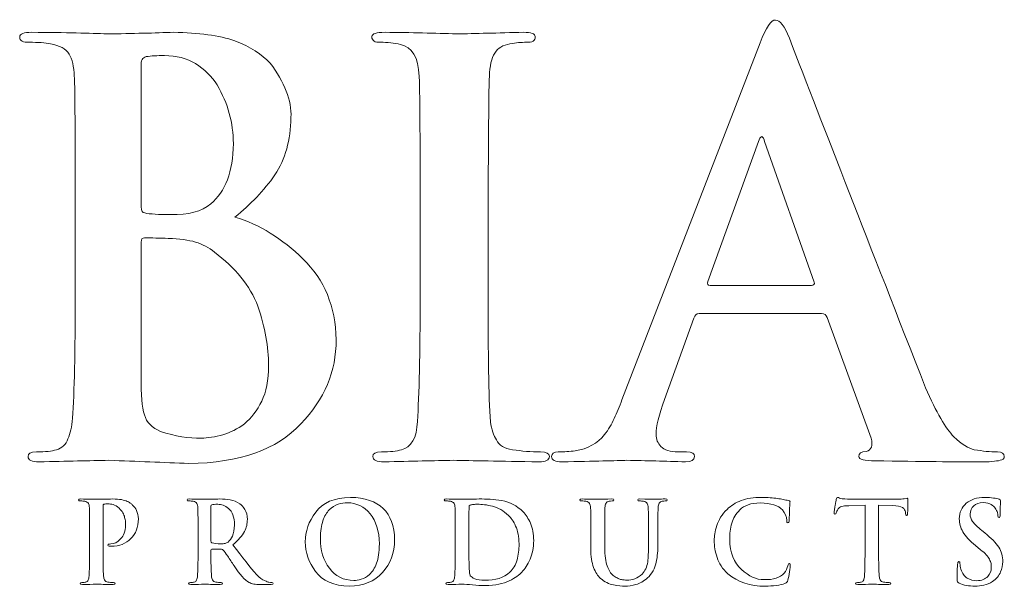
# Model space of a CAD drawing. Units: inches. Extents: x 0.5 to 8, y 0.4 to 10.8.
# Drawn here: x 3.3 to 4.1, y 10.1 to 10.5 of the extents above; entities that cross this region are included whole.
import ezdxf

# ---------------------------------------------------------------- set-up
doc = ezdxf.new("R2010")
doc.units = ezdxf.units.IN
doc.header["$MEASUREMENT"] = 0

# ---------------------------------------------------------------- blocks, each defined once
blk = doc.blocks.new('block 90')
at = {"color": 175, "lineweight": 18, "true_color": 0x3953a4}
blk.add_open_spline([(3.49551, 10.33919), (3.50707, 10.3484), (3.51682, 10.3587), (3.52482, 10.37011), (3.53243, 10.38153), (3.53635, 10.39553), (3.53662, 10.4122), (3.53716, 10.4247), (3.53204, 10.43799), (3.52126, 10.4521), (3.51534, 10.45859), (3.50674, 10.464), (3.49546, 10.46837), (3.4839, 10.47229), (3.46894, 10.4744), (3.45057, 10.47466), (3.43715, 10.47414), (3.42082, 10.47374), (3.40152, 10.47345), (3.38995, 10.47399), (3.37166, 10.4744), (3.34658, 10.47466), (3.34065, 10.47466), (3.33769, 10.47349), (3.33769, 10.47111), (3.33769, 10.46835), (3.34001, 10.4671), (3.34461, 10.46736), (3.35103, 10.46736), (3.35631, 10.46695), (3.36037, 10.46614), (3.36706, 10.46506), (3.37161, 10.46254), (3.37397, 10.45859), (3.37622, 10.45507), (3.37745, 10.44965), (3.37772, 10.44232), (3.37817, 10.43795), (3.37841, 10.40846), (3.37841, 10.35382), (3.37841, 10.35382), (3.37841, 10.28057), (3.37841, 10.28057), (3.37841, 10.24049), (3.37774, 10.21087), (3.37644, 10.19174), (3.37591, 10.18547), (3.37479, 10.18046), (3.37307, 10.17666), (3.37152, 10.17242), (3.3687, 10.1698), (3.36464, 10.16869), (3.36124, 10.16762), (3.35639, 10.16706), (3.35009, 10.16706), (3.34564, 10.16706), (3.34355, 10.16597), (3.34381, 10.16372), (3.34381, 10.16109), (3.34652, 10.15975), (3.35193, 10.15975), (3.37238, 10.16028), (3.38939, 10.16069), (3.40297, 10.16094), (3.42368, 10.16015), (3.44328, 10.15937), (3.46175, 10.15856), (3.49894, 10.15909), (3.5263, 10.16876), (3.54385, 10.18763), (3.56113, 10.20566), (3.56978, 10.22621), (3.56978, 10.24926), (3.56923, 10.27368), (3.56112, 10.29343), (3.54544, 10.30845), (3.53014, 10.32353), (3.51347, 10.33376), (3.49551, 10.33919)], degree=3, knots=[0, 0, 0, 0, 1, 1, 1, 2, 2, 2, 3, 3, 3, 4, 4, 4, 5, 5, 5, 6, 6, 6, 7, 7, 7, 8, 8, 8, 9, 9, 9, 10, 10, 10, 11, 11, 11, 12, 12, 12, 13, 13, 13, 14, 14, 14, 15, 15, 15, 16, 16, 16, 17, 17, 17, 18, 18, 18, 19, 19, 19, 20, 20, 20, 21, 21, 21, 22, 22, 22, 23, 23, 23, 24, 24, 24, 25, 25, 25, 26, 26, 26, 26], dxfattribs=at)
blk = doc.blocks.new('block 91')
at = {"color": 175, "lineweight": 18, "true_color": 0x3953a4}
blk.add_open_spline([(3.42676, 10.44966), (3.42648, 10.45387), (3.42767, 10.45623), (3.43032, 10.45678), (3.43415, 10.45732), (3.43862, 10.4576), (3.44376, 10.4576), (3.45258, 10.4576), (3.46023, 10.45563), (3.46667, 10.45169), (3.47313, 10.44764), (3.4784, 10.44241), (3.48249, 10.43606), (3.49039, 10.42258), (3.49435, 10.40828), (3.49435, 10.39309), (3.49409, 10.37249), (3.48854, 10.35777), (3.47775, 10.34893), (3.47115, 10.34336), (3.4614, 10.34073), (3.44848, 10.34101), (3.43941, 10.34101), (3.43311, 10.34142), (3.42953, 10.34222), (3.42769, 10.34222), (3.42676, 10.34371), (3.42676, 10.3467), (3.42676, 10.3467), (3.42676, 10.44966), (3.42676, 10.44966)], degree=3, knots=[0, 0, 0, 0, 1, 1, 1, 2, 2, 2, 3, 3, 3, 4, 4, 4, 5, 5, 5, 6, 6, 6, 7, 7, 7, 8, 8, 8, 9, 9, 9, 10, 10, 10, 10], dxfattribs=at)
blk = doc.blocks.new('block 92')
at = {"color": 175, "lineweight": 18, "true_color": 0x3953a4}
blk.add_open_spline([(3.51516, 10.2043), (3.51185, 10.19738), (3.50759, 10.19184), (3.50242, 10.18761), (3.49738, 10.18397), (3.49213, 10.18132), (3.4867, 10.17967), (3.48098, 10.17805), (3.47568, 10.17723), (3.47077, 10.17723), (3.46175, 10.17696), (3.45179, 10.17858), (3.44091, 10.18213), (3.43467, 10.1847), (3.43074, 10.18879), (3.42915, 10.19434), (3.42729, 10.19962), (3.42648, 10.20891), (3.42676, 10.22221), (3.42676, 10.22221), (3.42676, 10.3209), (3.42676, 10.3209), (3.42676, 10.32293), (3.42756, 10.32394), (3.42915, 10.32394), (3.43433, 10.32394), (3.44018, 10.3238), (3.44668, 10.32353), (3.45478, 10.32326), (3.4614, 10.3224), (3.46657, 10.3209), (3.47176, 10.31926), (3.4764, 10.31684), (3.48052, 10.31356), (3.49578, 10.30218), (3.5064, 10.28894), (3.51239, 10.27389), (3.51755, 10.25828), (3.52013, 10.24386), (3.52013, 10.23056), (3.52013, 10.21969), (3.51849, 10.21095), (3.51516, 10.2043)], degree=3, knots=[0, 0, 0, 0, 1, 1, 1, 2, 2, 2, 3, 3, 3, 4, 4, 4, 5, 5, 5, 6, 6, 6, 7, 7, 7, 8, 8, 8, 9, 9, 9, 10, 10, 10, 11, 11, 11, 12, 12, 12, 13, 13, 13, 14, 14, 14, 14], dxfattribs=at)
blk = doc.blocks.new('block 93')
at = {"color": 175, "lineweight": 18, "true_color": 0x3953a4}
blk.add_open_spline([(3.71967, 10.1671), (3.71268, 10.1671), (3.70584, 10.16763), (3.69908, 10.16869), (3.69316, 10.16952), (3.6892, 10.1719), (3.68723, 10.17582), (3.68511, 10.17909), (3.68367, 10.18349), (3.68288, 10.18907), (3.68155, 10.20835), (3.68103, 10.23885), (3.68129, 10.28056), (3.68129, 10.28056), (3.68129, 10.3539), (3.68129, 10.3539), (3.68129, 10.38447), (3.68143, 10.40541), (3.68169, 10.41685), (3.68169, 10.42824), (3.68182, 10.43674), (3.68211, 10.44232), (3.68235, 10.44993), (3.68367, 10.45561), (3.68605, 10.45943), (3.6883, 10.4631), (3.69199, 10.46531), (3.69714, 10.46614), (3.70161, 10.46695), (3.70564, 10.46736), (3.70922, 10.46736), (3.71357, 10.4671), (3.71574, 10.46848), (3.71574, 10.47152), (3.71548, 10.47361), (3.71264, 10.47466), (3.70728, 10.47466), (3.68809, 10.47414), (3.67166, 10.47374), (3.658, 10.47345), (3.64235, 10.47399), (3.62489, 10.4744), (3.60558, 10.47466), (3.59915, 10.47466), (3.59592, 10.47361), (3.59592, 10.47152), (3.59592, 10.46845), (3.59802, 10.46706), (3.60223, 10.46735), (3.60735, 10.46735), (3.61222, 10.46681), (3.61683, 10.46574), (3.62549, 10.46411), (3.6301, 10.45631), (3.63063, 10.44232), (3.63106, 10.43795), (3.63129, 10.40848), (3.63129, 10.3539), (3.63129, 10.3539), (3.63129, 10.28056), (3.63129, 10.28056), (3.63129, 10.23885), (3.63065, 10.2085), (3.62932, 10.18946), (3.62882, 10.17725), (3.62488, 10.17033), (3.61755, 10.16869), (3.61414, 10.16762), (3.60929, 10.16706), (3.60299, 10.16706), (3.59855, 10.16706), (3.59644, 10.16597), (3.59672, 10.16372), (3.59672, 10.16109), (3.59942, 10.15975), (3.60479, 10.15975), (3.62517, 10.16028), (3.64211, 10.16069), (3.65563, 10.16094), (3.66878, 10.16069), (3.68973, 10.16028), (3.71849, 10.15975), (3.72336, 10.15975), (3.72591, 10.16111), (3.7262, 10.16374), (3.7262, 10.16599), (3.72401, 10.1671), (3.71967, 10.1671)], degree=3, knots=[0, 0, 0, 0, 1, 1, 1, 2, 2, 2, 3, 3, 3, 4, 4, 4, 5, 5, 5, 6, 6, 6, 7, 7, 7, 8, 8, 8, 9, 9, 9, 10, 10, 10, 11, 11, 11, 12, 12, 12, 13, 13, 13, 14, 14, 14, 15, 15, 15, 16, 16, 16, 17, 17, 17, 18, 18, 18, 19, 19, 19, 20, 20, 20, 21, 21, 21, 22, 22, 22, 23, 23, 23, 24, 24, 24, 25, 25, 25, 26, 26, 26, 27, 27, 27, 28, 28, 28, 29, 29, 29, 29], dxfattribs=at)
blk = doc.blocks.new('block 94')
at = {"color": 175, "lineweight": 18, "true_color": 0x3953a4}
blk.add_open_spline([(4.05457, 10.1671), (4.04942, 10.1671), (4.04379, 10.16763), (4.03761, 10.16869), (4.03351, 10.16952), (4.02853, 10.1727), (4.02265, 10.17825), (4.01673, 10.18408), (4.00982, 10.19604), (4.00196, 10.21407), (3.96057, 10.31956), (3.92728, 10.40501), (3.90206, 10.47036), (3.89853, 10.47919), (3.8951, 10.4836), (3.89184, 10.4836), (3.88866, 10.48387), (3.88493, 10.47831), (3.88061, 10.46693), (3.88061, 10.46693), (3.77933, 10.20531), (3.77933, 10.20531), (3.77748, 10.2003), (3.77558, 10.19575), (3.77362, 10.19168), (3.77179, 10.18721), (3.76942, 10.18326), (3.76653, 10.17987), (3.76142, 10.17325), (3.75424, 10.16925), (3.74506, 10.1679), (3.74099, 10.16734), (3.73685, 10.1671), (3.73264, 10.1671), (3.72936, 10.1671), (3.72772, 10.16597), (3.72772, 10.16372), (3.72772, 10.16109), (3.73028, 10.15975), (3.73539, 10.15975), (3.75956, 10.16028), (3.7754, 10.16069), (3.78287, 10.16094), (3.79694, 10.16069), (3.81125, 10.16028), (3.82582, 10.15975), (3.83028, 10.15975), (3.83253, 10.16109), (3.83253, 10.16372), (3.83278, 10.16597), (3.83081, 10.16706), (3.82662, 10.16706), (3.82662, 10.16706), (3.82051, 10.16706), (3.82051, 10.16706), (3.8146, 10.16706), (3.81039, 10.16844), (3.8079, 10.17114), (3.80555, 10.17345), (3.80435, 10.17637), (3.80435, 10.17991), (3.80435, 10.18575), (3.80639, 10.19425), (3.81045, 10.20541), (3.81045, 10.20541), (3.83212, 10.26516), (3.83212, 10.26516), (3.83263, 10.26733), (3.83389, 10.26843), (3.83588, 10.26843), (3.83588, 10.26843), (3.92572, 10.26843), (3.92572, 10.26843), (3.92767, 10.26843), (3.92907, 10.26747), (3.92984, 10.26557), (3.92984, 10.26557), (3.96215, 10.17705), (3.96215, 10.17705), (3.96346, 10.17175), (3.96222, 10.16855), (3.95842, 10.16746), (3.95474, 10.16721), (3.95289, 10.16597), (3.95289, 10.16373), (3.95314, 10.16161), (3.95716, 10.16055), (3.96491, 10.16055), (3.99931, 10.15999), (4.02473, 10.15974), (4.04115, 10.15974), (4.04863, 10.15974), (4.05376, 10.16015), (4.05652, 10.16094), (4.05863, 10.16121), (4.05967, 10.16212), (4.05967, 10.16373), (4.05967, 10.16599), (4.05797, 10.1671), (4.05457, 10.1671)], degree=3, knots=[0, 0, 0, 0, 1, 1, 1, 2, 2, 2, 3, 3, 3, 4, 4, 4, 5, 5, 5, 6, 6, 6, 7, 7, 7, 8, 8, 8, 9, 9, 9, 10, 10, 10, 11, 11, 11, 12, 12, 12, 13, 13, 13, 14, 14, 14, 15, 15, 15, 16, 16, 16, 17, 17, 17, 18, 18, 18, 19, 19, 19, 20, 20, 20, 21, 21, 21, 22, 22, 22, 23, 23, 23, 24, 24, 24, 25, 25, 25, 26, 26, 26, 27, 27, 27, 28, 28, 28, 29, 29, 29, 30, 30, 30, 31, 31, 31, 32, 32, 32, 33, 33, 33, 33], dxfattribs=at)
blk = doc.blocks.new('block 95')
at = {"color": 175, "lineweight": 18, "true_color": 0x3953a4}
blk.add_open_spline([(3.91821, 10.28913), (3.91821, 10.28913), (3.84396, 10.28913), (3.84396, 10.28913), (3.84223, 10.28913), (3.8417, 10.29008), (3.84237, 10.29196), (3.84237, 10.29196), (3.8794, 10.39449), (3.8794, 10.39449), (3.87995, 10.39665), (3.88072, 10.3979), (3.88177, 10.39818), (3.88282, 10.3979), (3.88348, 10.39665), (3.88374, 10.39449), (3.88374, 10.39449), (3.9202, 10.29156), (3.9202, 10.29156), (3.92073, 10.28993), (3.92007, 10.28913), (3.91821, 10.28913)], degree=3, knots=[0, 0, 0, 0, 1, 1, 1, 2, 2, 2, 3, 3, 3, 4, 4, 4, 5, 5, 5, 6, 6, 6, 7, 7, 7, 7], dxfattribs=at)
blk = doc.blocks.new('block 120')
at = {"color": 175, "lineweight": 18, "true_color": 0x3953a4}
blk.add_open_spline([(3.4207, 10.12782), (3.42044, 10.12824), (3.41999, 10.12869), (3.41934, 10.12918), (3.41863, 10.12975), (3.4177, 10.13027), (3.41659, 10.13075), (3.41546, 10.13129), (3.41402, 10.13174), (3.41228, 10.13208), (3.4105, 10.13241), (3.40834, 10.13257), (3.40579, 10.13257), (3.40172, 10.13249), (3.39785, 10.13238), (3.39416, 10.13233), (3.39133, 10.13244), (3.38747, 10.13252), (3.38262, 10.13257), (3.38144, 10.13257), (3.38087, 10.13234), (3.38087, 10.13186), (3.38087, 10.13133), (3.38131, 10.13108), (3.38223, 10.13113), (3.3835, 10.13113), (3.38455, 10.13104), (3.38535, 10.13087), (3.3867, 10.13065), (3.3876, 10.13017), (3.38806, 10.12936), (3.38851, 10.12869), (3.38876, 10.12759), (3.38879, 10.12614), (3.38889, 10.12528), (3.38894, 10.11944), (3.38894, 10.10856), (3.38894, 10.10856), (3.38894, 10.09387), (3.38894, 10.09387), (3.38894, 10.08591), (3.38881, 10.08003), (3.38855, 10.07623), (3.38843, 10.07499), (3.38823, 10.07399), (3.38788, 10.07322), (3.38758, 10.0724), (3.38701, 10.07186), (3.38621, 10.07162), (3.38552, 10.07143), (3.38458, 10.07132), (3.38333, 10.07132), (3.38243, 10.07132), (3.38202, 10.0711), (3.38207, 10.07066), (3.38207, 10.07013), (3.38261, 10.06986), (3.38367, 10.06986), (3.38772, 10.06998), (3.3911, 10.07003), (3.39377, 10.0701), (3.39632, 10.07003), (3.40047, 10.06998), (3.40619, 10.06986), (3.40717, 10.06986), (3.40766, 10.07013), (3.40772, 10.07066), (3.40772, 10.0711), (3.40728, 10.07133), (3.40642, 10.07133), (3.40502, 10.07133), (3.40365, 10.07143), (3.40233, 10.07162), (3.40115, 10.07186), (3.40037, 10.0724), (3.39998, 10.07322), (3.39955, 10.07399), (3.3993, 10.07495), (3.39918, 10.07611), (3.39887, 10.07998), (3.39873, 10.08591), (3.39879, 10.09389), (3.39879, 10.09389), (3.39879, 10.12709), (3.39879, 10.12709), (3.39879, 10.12802), (3.39899, 10.12853), (3.39941, 10.12869), (3.40022, 10.12891), (3.40127, 10.129), (3.40256, 10.129), (3.40358, 10.129), (3.4048, 10.12885), (3.40624, 10.12853), (3.40764, 10.12805), (3.40908, 10.12715), (3.41059, 10.12576), (3.41172, 10.12474), (3.41262, 10.12369), (3.4133, 10.12252), (3.41394, 10.12136), (3.4144, 10.12021), (3.41465, 10.11903), (3.41499, 10.11792), (3.41517, 10.11688), (3.41527, 10.11595), (3.41532, 10.11496), (3.41533, 10.1141), (3.41533, 10.11332), (3.4152, 10.10904), (3.41399, 10.1057), (3.41169, 10.10333), (3.40934, 10.10085), (3.40694, 10.0996), (3.40456, 10.0996), (3.40374, 10.0996), (3.40318, 10.09956), (3.40288, 10.09944), (3.4025, 10.09928), (3.40233, 10.09903), (3.40233, 10.09874), (3.40238, 10.09823), (3.40268, 10.09798), (3.40326, 10.09798), (3.40385, 10.09792), (3.40442, 10.09789), (3.40494, 10.09789), (3.41079, 10.09794), (3.41553, 10.09982), (3.41917, 10.10352), (3.4228, 10.10716), (3.42464, 10.11199), (3.42469, 10.11799), (3.42464, 10.12028), (3.42423, 10.12227), (3.4234, 10.12402), (3.42256, 10.12576), (3.42167, 10.12703), (3.4207, 10.12782)], degree=3, knots=[0, 0, 0, 0, 1, 1, 1, 2, 2, 2, 3, 3, 3, 4, 4, 4, 5, 5, 5, 6, 6, 6, 7, 7, 7, 8, 8, 8, 9, 9, 9, 10, 10, 10, 11, 11, 11, 12, 12, 12, 13, 13, 13, 14, 14, 14, 15, 15, 15, 16, 16, 16, 17, 17, 17, 18, 18, 18, 19, 19, 19, 20, 20, 20, 21, 21, 21, 22, 22, 22, 23, 23, 23, 24, 24, 24, 25, 25, 25, 26, 26, 26, 27, 27, 27, 28, 28, 28, 29, 29, 29, 30, 30, 30, 31, 31, 31, 32, 32, 32, 33, 33, 33, 34, 34, 34, 35, 35, 35, 36, 36, 36, 37, 37, 37, 38, 38, 38, 39, 39, 39, 40, 40, 40, 41, 41, 41, 42, 42, 42, 43, 43, 43, 44, 44, 44, 45, 45, 45, 46, 46, 46, 46], dxfattribs=at)
blk = doc.blocks.new('block 121')
at = {"color": 175, "lineweight": 18, "true_color": 0x3953a4}
blk.add_open_spline([(3.52044, 10.07156), (3.51984, 10.07166), (3.51877, 10.07203), (3.51723, 10.07272), (3.51569, 10.0734), (3.51375, 10.07487), (3.51143, 10.0772), (3.50684, 10.0824), (3.50105, 10.08969), (3.49404, 10.09904), (3.49806, 10.10241), (3.50086, 10.10564), (3.50246, 10.10865), (3.50396, 10.11162), (3.50468, 10.11458), (3.50462, 10.11762), (3.50457, 10.1205), (3.50396, 10.12294), (3.50279, 10.12496), (3.50161, 10.12686), (3.5004, 10.12822), (3.49917, 10.12899), (3.49697, 10.13053), (3.49463, 10.13155), (3.49213, 10.132), (3.48961, 10.13238), (3.48705, 10.13257), (3.48443, 10.13257), (3.48079, 10.13249), (3.47702, 10.13238), (3.47313, 10.13233), (3.4708, 10.13244), (3.46713, 10.13252), (3.46215, 10.13257), (3.46096, 10.13257), (3.46039, 10.13234), (3.46039, 10.13186), (3.46039, 10.13133), (3.46084, 10.13108), (3.46176, 10.13113), (3.46303, 10.13113), (3.46407, 10.13104), (3.46488, 10.13087), (3.4662, 10.13065), (3.46711, 10.13016), (3.46758, 10.12936), (3.46802, 10.12865), (3.46828, 10.12759), (3.46832, 10.12614), (3.46843, 10.12527), (3.46846, 10.11939), (3.46846, 10.10853), (3.46846, 10.10853), (3.46846, 10.09393), (3.46846, 10.09393), (3.46846, 10.08594), (3.46834, 10.08004), (3.46808, 10.07624), (3.46798, 10.07499), (3.46775, 10.07399), (3.4674, 10.07322), (3.4671, 10.0724), (3.46654, 10.07186), (3.46573, 10.07162), (3.46505, 10.07143), (3.4641, 10.07132), (3.46284, 10.07132), (3.46195, 10.07132), (3.46154, 10.0711), (3.46158, 10.07066), (3.46158, 10.07013), (3.46213, 10.06986), (3.46319, 10.06986), (3.46729, 10.06998), (3.47055, 10.07003), (3.47298, 10.0701), (3.47515, 10.07003), (3.47908, 10.06998), (3.48476, 10.06986), (3.48584, 10.06986), (3.48638, 10.07013), (3.48638, 10.07066), (3.48638, 10.0711), (3.48604, 10.07133), (3.48539, 10.07133), (3.48421, 10.07133), (3.48291, 10.07143), (3.48146, 10.07162), (3.48031, 10.07186), (3.47951, 10.0724), (3.47911, 10.07322), (3.47871, 10.07399), (3.47844, 10.07499), (3.47835, 10.07624), (3.478, 10.08004), (3.47786, 10.08597), (3.47792, 10.094), (3.47792, 10.094), (3.47792, 10.09512), (3.47792, 10.09512), (3.47792, 10.09561), (3.47813, 10.09583), (3.47857, 10.09583), (3.47857, 10.09583), (3.48555, 10.09568), (3.48555, 10.09568), (3.48615, 10.09568), (3.48663, 10.09548), (3.48699, 10.09506), (3.48763, 10.09436), (3.4887, 10.0929), (3.49021, 10.09068), (3.4917, 10.0884), (3.49328, 10.08605), (3.49495, 10.08362), (3.49911, 10.07728), (3.50277, 10.0732), (3.50592, 10.0714), (3.50693, 10.07082), (3.50808, 10.07046), (3.50936, 10.07024), (3.51059, 10.06999), (3.5123, 10.06986), (3.51449, 10.06986), (3.51449, 10.06986), (3.52212, 10.06986), (3.52212, 10.06986), (3.52315, 10.06986), (3.52366, 10.07013), (3.52366, 10.07066), (3.52366, 10.0711), (3.52331, 10.07132), (3.52268, 10.07132), (3.52205, 10.07132), (3.52131, 10.0714), (3.52044, 10.07156)], degree=3, knots=[0, 0, 0, 0, 1, 1, 1, 2, 2, 2, 3, 3, 3, 4, 4, 4, 5, 5, 5, 6, 6, 6, 7, 7, 7, 8, 8, 8, 9, 9, 9, 10, 10, 10, 11, 11, 11, 12, 12, 12, 13, 13, 13, 14, 14, 14, 15, 15, 15, 16, 16, 16, 17, 17, 17, 18, 18, 18, 19, 19, 19, 20, 20, 20, 21, 21, 21, 22, 22, 22, 23, 23, 23, 24, 24, 24, 25, 25, 25, 26, 26, 26, 27, 27, 27, 28, 28, 28, 29, 29, 29, 30, 30, 30, 31, 31, 31, 32, 32, 32, 33, 33, 33, 34, 34, 34, 35, 35, 35, 36, 36, 36, 37, 37, 37, 38, 38, 38, 39, 39, 39, 40, 40, 40, 41, 41, 41, 42, 42, 42, 43, 43, 43, 44, 44, 44, 45, 45, 45, 45], dxfattribs=at)
blk = doc.blocks.new('block 122')
at = {"color": 175, "lineweight": 18, "true_color": 0x3953a4}
blk.add_open_spline([(3.49045, 10.10104), (3.4898, 10.10053), (3.48909, 10.10017), (3.48837, 10.09998), (3.48751, 10.09975), (3.4863, 10.09964), (3.48474, 10.09964), (3.48258, 10.09964), (3.48054, 10.09991), (3.47866, 10.10049), (3.47811, 10.10064), (3.47786, 10.10115), (3.47792, 10.10193), (3.47792, 10.10193), (3.47792, 10.1272), (3.47792, 10.1272), (3.47786, 10.12786), (3.47811, 10.12823), (3.47866, 10.12836), (3.47946, 10.12859), (3.48087, 10.12869), (3.48287, 10.12869), (3.48413, 10.12869), (3.48549, 10.12846), (3.48692, 10.12802), (3.48831, 10.12752), (3.4896, 10.1267), (3.49084, 10.12552), (3.49217, 10.12441), (3.49323, 10.12286), (3.49404, 10.12087), (3.4948, 10.11896), (3.49518, 10.11649), (3.49518, 10.1135), (3.49512, 10.11011), (3.49463, 10.10744), (3.49373, 10.10544), (3.49281, 10.10341), (3.49172, 10.10193), (3.49045, 10.10104)], degree=3, knots=[0, 0, 0, 0, 1, 1, 1, 2, 2, 2, 3, 3, 3, 4, 4, 4, 5, 5, 5, 6, 6, 6, 7, 7, 7, 8, 8, 8, 9, 9, 9, 10, 10, 10, 11, 11, 11, 12, 12, 12, 13, 13, 13, 13], dxfattribs=at)
blk = doc.blocks.new('block 123')
at = {"color": 175, "lineweight": 18, "true_color": 0x3953a4}
blk.add_open_spline([(3.58022, 10.13375), (3.56832, 10.13353), (3.55981, 10.1299), (3.55472, 10.12286), (3.5496, 10.116), (3.54707, 10.10881), (3.54712, 10.10121), (3.54707, 10.09348), (3.54958, 10.08623), (3.55465, 10.07945), (3.55979, 10.07251), (3.56806, 10.06891), (3.57945, 10.06869), (3.58975, 10.06886), (3.59784, 10.07219), (3.60371, 10.07865), (3.6096, 10.08499), (3.61258, 10.09304), (3.61263, 10.10271), (3.61219, 10.12294), (3.60138, 10.13328), (3.58022, 10.13375)], degree=3, knots=[0, 0, 0, 0, 1, 1, 1, 2, 2, 2, 3, 3, 3, 4, 4, 4, 5, 5, 5, 6, 6, 6, 7, 7, 7, 7], dxfattribs=at)
blk = doc.blocks.new('block 124')
at = {"color": 175, "lineweight": 18, "true_color": 0x3953a4}
blk.add_open_spline([(3.59933, 10.08542), (3.59801, 10.08185), (3.59632, 10.07911), (3.59429, 10.07728), (3.59224, 10.07553), (3.5902, 10.07433), (3.58812, 10.0737), (3.58606, 10.0731), (3.58431, 10.07282), (3.58282, 10.07282), (3.57506, 10.07292), (3.56906, 10.07594), (3.56478, 10.08186), (3.56039, 10.08762), (3.55818, 10.09492), (3.55818, 10.10376), (3.55818, 10.10902), (3.55881, 10.11329), (3.56004, 10.11668), (3.5612, 10.12005), (3.56276, 10.12269), (3.56468, 10.12456), (3.56663, 10.12656), (3.56877, 10.12794), (3.57112, 10.12874), (3.57341, 10.12944), (3.57568, 10.12979), (3.57791, 10.12979), (3.58465, 10.12975), (3.59024, 10.12705), (3.59466, 10.12175), (3.59905, 10.1164), (3.60129, 10.10905), (3.6014, 10.09964), (3.60135, 10.0937), (3.60067, 10.08898), (3.59933, 10.08542)], degree=3, knots=[0, 0, 0, 0, 1, 1, 1, 2, 2, 2, 3, 3, 3, 4, 4, 4, 5, 5, 5, 6, 6, 6, 7, 7, 7, 8, 8, 8, 9, 9, 9, 10, 10, 10, 11, 11, 11, 12, 12, 12, 12], dxfattribs=at)
blk = doc.blocks.new('block 125')
at = {"color": 175, "lineweight": 18, "true_color": 0x3953a4}
blk.add_open_spline([(3.70681, 10.12315), (3.70231, 10.12767), (3.69711, 10.13043), (3.69126, 10.1314), (3.68543, 10.13229), (3.67989, 10.13269), (3.67463, 10.13257), (3.66937, 10.13249), (3.66527, 10.13238), (3.6623, 10.13233), (3.65947, 10.13244), (3.65561, 10.13252), (3.65075, 10.13257), (3.64959, 10.13257), (3.649, 10.13234), (3.649, 10.13186), (3.649, 10.13133), (3.64946, 10.13108), (3.65036, 10.13113), (3.65165, 10.13113), (3.65269, 10.13104), (3.6535, 10.13087), (3.65482, 10.13065), (3.65573, 10.13016), (3.6562, 10.12936), (3.65665, 10.12865), (3.6569, 10.12759), (3.65696, 10.12614), (3.65705, 10.12527), (3.65708, 10.11939), (3.65708, 10.10853), (3.65708, 10.10853), (3.65708, 10.09392), (3.65708, 10.09392), (3.65708, 10.08591), (3.65696, 10.08004), (3.65669, 10.07624), (3.65659, 10.07499), (3.65637, 10.07399), (3.65602, 10.07322), (3.65572, 10.0724), (3.65516, 10.07186), (3.65435, 10.07162), (3.65367, 10.07143), (3.65271, 10.07132), (3.65147, 10.07132), (3.65057, 10.07132), (3.65016, 10.0711), (3.65021, 10.07066), (3.65021, 10.07013), (3.65074, 10.06986), (3.65182, 10.06986), (3.65586, 10.06998), (3.65924, 10.07003), (3.66192, 10.0701), (3.66401, 10.0701), (3.66662, 10.06994), (3.66976, 10.0696), (3.67292, 10.06932), (3.676, 10.06915), (3.679, 10.06908), (3.68644, 10.06924), (3.6923, 10.07037), (3.69659, 10.07258), (3.69886, 10.07364), (3.70073, 10.07471), (3.70224, 10.07582), (3.7038, 10.07691), (3.70498, 10.07795), (3.70586, 10.07891), (3.70821, 10.08135), (3.71024, 10.0845), (3.71195, 10.08839), (3.71364, 10.09228), (3.71452, 10.09683), (3.71458, 10.10203), (3.71452, 10.10703), (3.71375, 10.11127), (3.71228, 10.11474), (3.71071, 10.11823), (3.70888, 10.12103), (3.70681, 10.12315)], degree=3, knots=[0, 0, 0, 0, 1, 1, 1, 2, 2, 2, 3, 3, 3, 4, 4, 4, 5, 5, 5, 6, 6, 6, 7, 7, 7, 8, 8, 8, 9, 9, 9, 10, 10, 10, 11, 11, 11, 12, 12, 12, 13, 13, 13, 14, 14, 14, 15, 15, 15, 16, 16, 16, 17, 17, 17, 18, 18, 18, 19, 19, 19, 20, 20, 20, 21, 21, 21, 22, 22, 22, 23, 23, 23, 24, 24, 24, 25, 25, 25, 26, 26, 26, 27, 27, 27, 27], dxfattribs=at)
blk = doc.blocks.new('block 126')
at = {"color": 175, "lineweight": 18, "true_color": 0x3953a4}
blk.add_open_spline([(3.70239, 10.08789), (3.70136, 10.08431), (3.69961, 10.08132), (3.69711, 10.07893), (3.69267, 10.07486), (3.68651, 10.07287), (3.67865, 10.07298), (3.67554, 10.07298), (3.67315, 10.07333), (3.67149, 10.07412), (3.66979, 10.07479), (3.66867, 10.07553), (3.66811, 10.07629), (3.6678, 10.07685), (3.66762, 10.07779), (3.66758, 10.07911), (3.66742, 10.08039), (3.6673, 10.08152), (3.66725, 10.08258), (3.66715, 10.0846), (3.66709, 10.09018), (3.66709, 10.0994), (3.66709, 10.0994), (3.66709, 10.10983), (3.66709, 10.10983), (3.66709, 10.11724), (3.66712, 10.12279), (3.66717, 10.12643), (3.66712, 10.12725), (3.66744, 10.12782), (3.66811, 10.12805), (3.66855, 10.12826), (3.66936, 10.12845), (3.67047, 10.12861), (3.67154, 10.12865), (3.6725, 10.12869), (3.67337, 10.12869), (3.67655, 10.12875), (3.68021, 10.12826), (3.68433, 10.12728), (3.68846, 10.12623), (3.6924, 10.12391), (3.69611, 10.12038), (3.69702, 10.11953), (3.69795, 10.11852), (3.69886, 10.11728), (3.69978, 10.11598), (3.7006, 10.11446), (3.70132, 10.11277), (3.70296, 10.10932), (3.7038, 10.10495), (3.70384, 10.09962), (3.70384, 10.09535), (3.70337, 10.09145), (3.70239, 10.08789)], degree=3, knots=[0, 0, 0, 0, 1, 1, 1, 2, 2, 2, 3, 3, 3, 4, 4, 4, 5, 5, 5, 6, 6, 6, 7, 7, 7, 8, 8, 8, 9, 9, 9, 10, 10, 10, 11, 11, 11, 12, 12, 12, 13, 13, 13, 14, 14, 14, 15, 15, 15, 16, 16, 16, 17, 17, 17, 18, 18, 18, 18], dxfattribs=at)
blk = doc.blocks.new('block 127')
at = {"color": 175, "lineweight": 18, "true_color": 0x3953a4}
blk.add_open_spline([(3.81089, 10.13257), (3.80924, 10.13257), (3.80748, 10.13256), (3.8056, 10.13251), (3.80363, 10.13238), (3.80233, 10.13233), (3.80175, 10.13233), (3.80069, 10.13244), (3.79761, 10.13252), (3.79252, 10.13257), (3.79142, 10.13257), (3.79084, 10.13234), (3.79084, 10.13186), (3.79084, 10.13133), (3.79131, 10.13108), (3.79221, 10.13113), (3.79329, 10.13113), (3.79425, 10.13104), (3.79511, 10.13087), (3.79645, 10.13065), (3.79735, 10.13016), (3.79783, 10.12936), (3.79827, 10.12865), (3.79852, 10.12759), (3.79856, 10.12614), (3.79867, 10.12527), (3.79872, 10.11939), (3.79872, 10.10853), (3.79872, 10.10853), (3.79872, 10.09815), (3.79872, 10.09815), (3.79877, 10.09387), (3.7986, 10.08995), (3.79816, 10.0864), (3.79763, 10.08279), (3.79625, 10.07983), (3.79405, 10.07753), (3.79246, 10.07593), (3.79067, 10.07479), (3.78868, 10.07412), (3.78669, 10.07341), (3.78479, 10.07306), (3.783, 10.07306), (3.78236, 10.07306), (3.78163, 10.0731), (3.78081, 10.07322), (3.78002, 10.07327), (3.77921, 10.07341), (3.77834, 10.07364), (3.77753, 10.07385), (3.77667, 10.07421), (3.77575, 10.07473), (3.77487, 10.07515), (3.77394, 10.07571), (3.77298, 10.07647), (3.77104, 10.07801), (3.76953, 10.08035), (3.76847, 10.08353), (3.76728, 10.08656), (3.7667, 10.091), (3.7667, 10.09689), (3.7667, 10.09689), (3.7667, 10.10853), (3.7667, 10.10853), (3.7667, 10.1146), (3.76673, 10.1188), (3.76678, 10.12106), (3.76678, 10.12329), (3.7668, 10.12503), (3.76685, 10.12614), (3.76692, 10.12764), (3.76716, 10.12879), (3.76764, 10.12953), (3.7681, 10.13027), (3.76882, 10.1307), (3.76985, 10.13087), (3.77063, 10.13104), (3.77139, 10.13113), (3.77216, 10.13113), (3.77302, 10.13108), (3.77346, 10.13133), (3.77346, 10.13186), (3.77346, 10.13234), (3.77287, 10.13257), (3.77169, 10.13257), (3.76794, 10.13249), (3.76466, 10.13238), (3.76183, 10.13233), (3.75881, 10.13244), (3.75491, 10.13252), (3.75012, 10.13257), (3.74895, 10.13257), (3.74836, 10.13234), (3.74836, 10.13186), (3.74836, 10.13133), (3.74881, 10.13108), (3.74972, 10.13113), (3.75101, 10.13113), (3.75206, 10.13104), (3.75287, 10.13087), (3.75418, 10.13065), (3.7551, 10.13016), (3.75557, 10.12936), (3.756, 10.12865), (3.75625, 10.12759), (3.7563, 10.12614), (3.7564, 10.12527), (3.75645, 10.11939), (3.75645, 10.10853), (3.75645, 10.10853), (3.75645, 10.09638), (3.75645, 10.09638), (3.75645, 10.09048), (3.75714, 10.08581), (3.75852, 10.08236), (3.75986, 10.07891), (3.76153, 10.07624), (3.76357, 10.0744), (3.76663, 10.07179), (3.76981, 10.07021), (3.77313, 10.06953), (3.77645, 10.06892), (3.77919, 10.06865), (3.78139, 10.06869), (3.78404, 10.06869), (3.78678, 10.06907), (3.78956, 10.06986), (3.79239, 10.07066), (3.79523, 10.07227), (3.79807, 10.07469), (3.80133, 10.07777), (3.80346, 10.08156), (3.80444, 10.08604), (3.80532, 10.09048), (3.80571, 10.09499), (3.80566, 10.09965), (3.80566, 10.09965), (3.80566, 10.10853), (3.80566, 10.10853), (3.80566, 10.11462), (3.80568, 10.1188), (3.80573, 10.12106), (3.80573, 10.12334), (3.80576, 10.12503), (3.80583, 10.12614), (3.80588, 10.12764), (3.80614, 10.12879), (3.80664, 10.12953), (3.80706, 10.13027), (3.80778, 10.1307), (3.80881, 10.13087), (3.80961, 10.13104), (3.81039, 10.13113), (3.81111, 10.13113), (3.81208, 10.13108), (3.81256, 10.13133), (3.81256, 10.13186), (3.81256, 10.13234), (3.81201, 10.13257), (3.81089, 10.13257)], degree=3, knots=[0, 0, 0, 0, 1, 1, 1, 2, 2, 2, 3, 3, 3, 4, 4, 4, 5, 5, 5, 6, 6, 6, 7, 7, 7, 8, 8, 8, 9, 9, 9, 10, 10, 10, 11, 11, 11, 12, 12, 12, 13, 13, 13, 14, 14, 14, 15, 15, 15, 16, 16, 16, 17, 17, 17, 18, 18, 18, 19, 19, 19, 20, 20, 20, 21, 21, 21, 22, 22, 22, 23, 23, 23, 24, 24, 24, 25, 25, 25, 26, 26, 26, 27, 27, 27, 28, 28, 28, 29, 29, 29, 30, 30, 30, 31, 31, 31, 32, 32, 32, 33, 33, 33, 34, 34, 34, 35, 35, 35, 36, 36, 36, 37, 37, 37, 38, 38, 38, 39, 39, 39, 40, 40, 40, 41, 41, 41, 42, 42, 42, 43, 43, 43, 44, 44, 44, 45, 45, 45, 46, 46, 46, 47, 47, 47, 48, 48, 48, 49, 49, 49, 50, 50, 50, 51, 51, 51, 52, 52, 52, 53, 53, 53, 53], dxfattribs=at)
blk = doc.blocks.new('block 128')
at = {"color": 175, "lineweight": 18, "true_color": 0x3953a4}
blk.add_open_spline([(3.90094, 10.08362), (3.90058, 10.08181), (3.89968, 10.07998), (3.8982, 10.07812), (3.8953, 10.07486), (3.8904, 10.07331), (3.88352, 10.07346), (3.87784, 10.07346), (3.87233, 10.07593), (3.86699, 10.08086), (3.86144, 10.08579), (3.85856, 10.09316), (3.85829, 10.10306), (3.85826, 10.10716), (3.85878, 10.11109), (3.85984, 10.11485), (3.86091, 10.11856), (3.86286, 10.12177), (3.86569, 10.12456), (3.86901, 10.12793), (3.87402, 10.12965), (3.88074, 10.1297), (3.88854, 10.12953), (3.89394, 10.12782), (3.89698, 10.12456), (3.89901, 10.12221), (3.90004, 10.11968), (3.90009, 10.11691), (3.90004, 10.1157), (3.90032, 10.11511), (3.90093, 10.11511), (3.90157, 10.11511), (3.90188, 10.11573), (3.90188, 10.11699), (3.902, 10.11944), (3.9021, 10.12243), (3.90216, 10.12592), (3.90237, 10.12862), (3.90248, 10.13015), (3.90253, 10.13052), (3.90253, 10.13105), (3.90214, 10.13138), (3.90133, 10.13148), (3.90017, 10.13167), (3.89893, 10.13193), (3.89766, 10.13226), (3.89632, 10.13252), (3.89487, 10.13275), (3.89331, 10.1329), (3.89009, 10.13347), (3.88623, 10.13375), (3.88168, 10.13375), (3.87582, 10.13375), (3.87083, 10.13296), (3.86676, 10.1314), (3.86267, 10.12987), (3.85921, 10.12773), (3.85636, 10.12498), (3.85263, 10.12117), (3.85011, 10.1172), (3.84884, 10.11302), (3.84757, 10.10877), (3.84695, 10.1052), (3.847, 10.10223), (3.84695, 10.0982), (3.84764, 10.09399), (3.84908, 10.08968), (3.85047, 10.08537), (3.85309, 10.0814), (3.85695, 10.0777), (3.86426, 10.07158), (3.8734, 10.06858), (3.88443, 10.06869), (3.88709, 10.06869), (3.88974, 10.06886), (3.89237, 10.06917), (3.89503, 10.06951), (3.89721, 10.06999), (3.89886, 10.07058), (3.89956, 10.07089), (3.90002, 10.07122), (3.90029, 10.0716), (3.90062, 10.07192), (3.90085, 10.0724), (3.90094, 10.07302), (3.90137, 10.07466), (3.90178, 10.07674), (3.90218, 10.07928), (3.90253, 10.08172), (3.90271, 10.08329), (3.90271, 10.084), (3.90271, 10.08482), (3.90248, 10.08521), (3.90198, 10.08528), (3.90147, 10.08532), (3.90112, 10.08479), (3.90094, 10.08362)], degree=3, knots=[0, 0, 0, 0, 1, 1, 1, 2, 2, 2, 3, 3, 3, 4, 4, 4, 5, 5, 5, 6, 6, 6, 7, 7, 7, 8, 8, 8, 9, 9, 9, 10, 10, 10, 11, 11, 11, 12, 12, 12, 13, 13, 13, 14, 14, 14, 15, 15, 15, 16, 16, 16, 17, 17, 17, 18, 18, 18, 19, 19, 19, 20, 20, 20, 21, 21, 21, 22, 22, 22, 23, 23, 23, 24, 24, 24, 25, 25, 25, 26, 26, 26, 27, 27, 27, 28, 28, 28, 29, 29, 29, 30, 30, 30, 31, 31, 31, 32, 32, 32, 32], dxfattribs=at)
blk = doc.blocks.new('block 129')
at = {"color": 175, "lineweight": 18, "true_color": 0x3953a4}
blk.add_open_spline([(3.98841, 10.13315), (3.98811, 10.13315), (3.98739, 10.13299), (3.98622, 10.13275), (3.98503, 10.13249), (3.98319, 10.13233), (3.98068, 10.13233), (3.98068, 10.13233), (3.94891, 10.13233), (3.94891, 10.13233), (3.9461, 10.13233), (3.94341, 10.13249), (3.94088, 10.13275), (3.93991, 10.13283), (3.93919, 10.13303), (3.93872, 10.13328), (3.93821, 10.13362), (3.93778, 10.13375), (3.93743, 10.13375), (3.93702, 10.13375), (3.9367, 10.13323), (3.93649, 10.13216), (3.93639, 10.13159), (3.93608, 10.13011), (3.93558, 10.12768), (3.93543, 10.12658), (3.93528, 10.12555), (3.93513, 10.12461), (3.93491, 10.12371), (3.9348, 10.12304), (3.9348, 10.12267), (3.93475, 10.12177), (3.93499, 10.12134), (3.93551, 10.12134), (3.93601, 10.12134), (3.9363, 10.12167), (3.93642, 10.12233), (3.93658, 10.123), (3.93702, 10.12398), (3.93775, 10.12524), (3.93836, 10.12614), (3.93922, 10.12676), (3.94041, 10.12715), (3.94158, 10.12741), (3.94331, 10.12759), (3.94555, 10.12764), (3.94555, 10.12764), (3.95753, 10.12796), (3.95753, 10.12796), (3.95753, 10.12796), (3.95753, 10.09393), (3.95753, 10.09393), (3.95753, 10.08591), (3.95739, 10.08004), (3.95713, 10.07624), (3.95706, 10.07499), (3.95688, 10.07399), (3.95658, 10.07322), (3.95618, 10.0724), (3.95559, 10.07186), (3.95481, 10.07162), (3.95411, 10.07143), (3.95314, 10.07132), (3.95191, 10.07132), (3.951, 10.07132), (3.95055, 10.0711), (3.95062, 10.07066), (3.95062, 10.07013), (3.95114, 10.06986), (3.95222, 10.06986), (3.95628, 10.06998), (3.95966, 10.07003), (3.96233, 10.0701), (3.96496, 10.07003), (3.96919, 10.06998), (3.97494, 10.06986), (3.97587, 10.06986), (3.97638, 10.07013), (3.97646, 10.07066), (3.97646, 10.0711), (3.976, 10.07133), (3.97517, 10.07133), (3.97375, 10.07133), (3.97239, 10.07143), (3.97106, 10.07162), (3.96988, 10.07186), (3.96911, 10.0724), (3.96875, 10.07322), (3.96833, 10.07399), (3.96805, 10.07495), (3.96793, 10.07611), (3.96762, 10.08), (3.96747, 10.08591), (3.96753, 10.09393), (3.96753, 10.09393), (3.96753, 10.12796), (3.96753, 10.12796), (3.96753, 10.12796), (3.97763, 10.12773), (3.97763, 10.12773), (3.98115, 10.12762), (3.98363, 10.12709), (3.98503, 10.12623), (3.9864, 10.12528), (3.9871, 10.12424), (3.9871, 10.12308), (3.9871, 10.12308), (3.98717, 10.12215), (3.98717, 10.12215), (3.98717, 10.12099), (3.98748, 10.12044), (3.98804, 10.1205), (3.9885, 10.1205), (3.98874, 10.12093), (3.9888, 10.12183), (3.98889, 10.12527), (3.98898, 10.12849), (3.98904, 10.13145), (3.98904, 10.13257), (3.98883, 10.13315), (3.98841, 10.13315)], degree=3, knots=[0, 0, 0, 0, 1, 1, 1, 2, 2, 2, 3, 3, 3, 4, 4, 4, 5, 5, 5, 6, 6, 6, 7, 7, 7, 8, 8, 8, 9, 9, 9, 10, 10, 10, 11, 11, 11, 12, 12, 12, 13, 13, 13, 14, 14, 14, 15, 15, 15, 16, 16, 16, 17, 17, 17, 18, 18, 18, 19, 19, 19, 20, 20, 20, 21, 21, 21, 22, 22, 22, 23, 23, 23, 24, 24, 24, 25, 25, 25, 26, 26, 26, 27, 27, 27, 28, 28, 28, 29, 29, 29, 30, 30, 30, 31, 31, 31, 32, 32, 32, 33, 33, 33, 34, 34, 34, 35, 35, 35, 36, 36, 36, 37, 37, 37, 38, 38, 38, 39, 39, 39, 40, 40, 40, 40], dxfattribs=at)
blk = doc.blocks.new('block 130')
at = {"color": 175, "lineweight": 18, "true_color": 0x3953a4}
blk.add_open_spline([(4.0556, 10.09727), (4.05354, 10.10049), (4.05013, 10.10396), (4.04536, 10.10771), (4.04536, 10.10771), (4.04311, 10.10945), (4.04311, 10.10945), (4.03991, 10.11204), (4.03769, 10.11423), (4.03645, 10.11598), (4.03517, 10.11775), (4.03456, 10.11957), (4.03461, 10.1214), (4.03461, 10.12396), (4.03549, 10.12599), (4.03726, 10.12759), (4.03887, 10.12916), (4.04117, 10.12995), (4.04418, 10.12995), (4.04678, 10.12987), (4.04876, 10.1294), (4.05008, 10.12853), (4.05141, 10.12764), (4.05236, 10.12676), (4.0529, 10.12587), (4.05374, 10.12474), (4.05435, 10.12369), (4.05467, 10.12267), (4.05487, 10.12159), (4.05498, 10.12083), (4.05498, 10.1204), (4.05498, 10.11944), (4.05526, 10.11892), (4.0558, 10.11892), (4.05638, 10.11888), (4.05666, 10.1197), (4.05666, 10.12144), (4.05666, 10.12459), (4.05672, 10.12695), (4.05682, 10.12846), (4.05694, 10.12995), (4.057, 10.13087), (4.057, 10.13133), (4.057, 10.13191), (4.05662, 10.13223), (4.0559, 10.13234), (4.05488, 10.13265), (4.0535, 10.13299), (4.05179, 10.13328), (4.05005, 10.13362), (4.04786, 10.13375), (4.04521, 10.13375), (4.03959, 10.1337), (4.03515, 10.13226), (4.03182, 10.12941), (4.02841, 10.12649), (4.02669, 10.12271), (4.02669, 10.11807), (4.02664, 10.1148), (4.02752, 10.11157), (4.02936, 10.10844), (4.03119, 10.10525), (4.03425, 10.10191), (4.03857, 10.09838), (4.03857, 10.09838), (4.04229, 10.0954), (4.04229, 10.0954), (4.04561, 10.09279), (4.04775, 10.09044), (4.04876, 10.08839), (4.04936, 10.08732), (4.04977, 10.08629), (4.04997, 10.08528), (4.05007, 10.08423), (4.05013, 10.08318), (4.05013, 10.08215), (4.05013, 10.07987), (4.04925, 10.07774), (4.0475, 10.07582), (4.04573, 10.07377), (4.04301, 10.07272), (4.03938, 10.07267), (4.03688, 10.07267), (4.03456, 10.07331), (4.03248, 10.07458), (4.03038, 10.07587), (4.02886, 10.07803), (4.02788, 10.08104), (4.0274, 10.08267), (4.02717, 10.08407), (4.02717, 10.08529), (4.02717, 10.08568), (4.02714, 10.08599), (4.0271, 10.08625), (4.02704, 10.08658), (4.0268, 10.0867), (4.02636, 10.0867), (4.02578, 10.08668), (4.02548, 10.08591), (4.02543, 10.08453), (4.02519, 10.08256), (4.02503, 10.07893), (4.025, 10.07369), (4.025, 10.07282), (4.02509, 10.07223), (4.0253, 10.07186), (4.02553, 10.07145), (4.02594, 10.07114), (4.02651, 10.07082), (4.02982, 10.0694), (4.03373, 10.06869), (4.03821, 10.06869), (4.04041, 10.06869), (4.04258, 10.06895), (4.04473, 10.06946), (4.04692, 10.06994), (4.049, 10.07081), (4.05101, 10.07208), (4.05382, 10.07415), (4.05583, 10.07647), (4.057, 10.07906), (4.05802, 10.08158), (4.05853, 10.0841), (4.05853, 10.08652), (4.05853, 10.09044), (4.05754, 10.09403), (4.0556, 10.09727)], degree=3, knots=[0, 0, 0, 0, 1, 1, 1, 2, 2, 2, 3, 3, 3, 4, 4, 4, 5, 5, 5, 6, 6, 6, 7, 7, 7, 8, 8, 8, 9, 9, 9, 10, 10, 10, 11, 11, 11, 12, 12, 12, 13, 13, 13, 14, 14, 14, 15, 15, 15, 16, 16, 16, 17, 17, 17, 18, 18, 18, 19, 19, 19, 20, 20, 20, 21, 21, 21, 22, 22, 22, 23, 23, 23, 24, 24, 24, 25, 25, 25, 26, 26, 26, 27, 27, 27, 28, 28, 28, 29, 29, 29, 30, 30, 30, 31, 31, 31, 32, 32, 32, 33, 33, 33, 34, 34, 34, 35, 35, 35, 36, 36, 36, 37, 37, 37, 38, 38, 38, 39, 39, 39, 40, 40, 40, 41, 41, 41, 42, 42, 42, 42], dxfattribs=at)

msp = doc.modelspace()

# ---------------------------------------------------------------- block references
for name in ['block 94', 'block 90', 'block 93', 'block 91', 'block 95', 'block 92', 'block 120', 'block 121', 'block 123', 'block 124', 'block 125', 'block 127', 'block 128', 'block 129', 'block 130', 'block 122', 'block 126']:
    msp.add_blockref(name, (0, 0))

doc.saveas('drawing.dxf')
